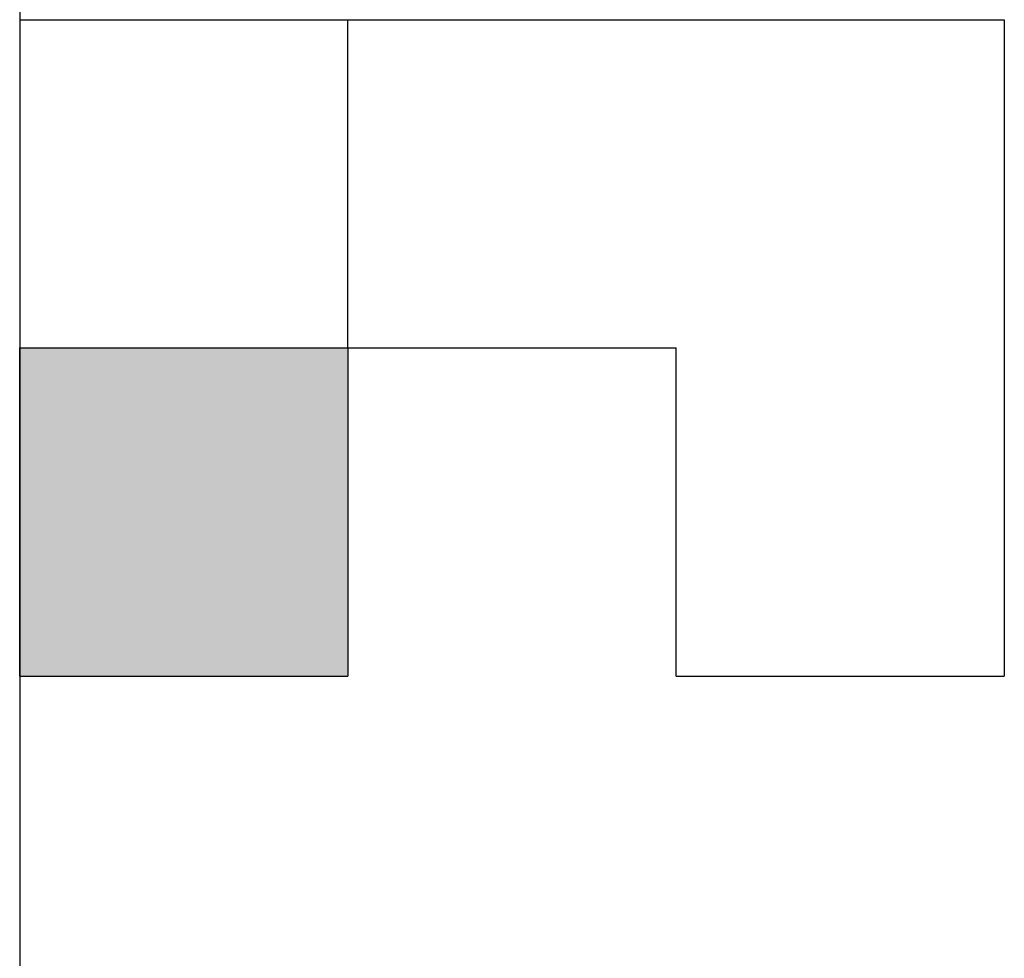
# Model space of a CAD drawing. Units: millimetres. Extents: x 0 to 1400, y -1 to 990.
# Drawn here: x 556 to 560, y 159 to 163 of the extents above; entities that cross this region are included whole.
import ezdxf

# ---------------------------------------------------------------- set-up
doc = ezdxf.new("R2010")
doc.units = ezdxf.units.MM
doc.header["$LTSCALE"] = 0.606366
doc.layers.add('NoLayerName_001', color=7, linetype='Continuous')
doc.layers.add('NoLayerName_007', color=7, linetype='Continuous')

msp = doc.modelspace()

# ---------------------------------------------------------------- hatches: boundary and pattern name
at = {"layer": 'NoLayerName_001', "linetype": 'Continuous', "lineweight": 25}
h = msp.add_hatch(dxfattribs=at)
h.set_pattern_fill('ANSI31', scale=3.3337, angle=45)
h.paths.add_polyline_path([(560.2156, 163.0634), (560.2156, 161.7299), (560.2156, 160.3964), (558.8821, 160.3964), (558.8821, 161.7299), (557.5486, 161.7299), (557.5486, 163.0634), (558.8821, 163.0634)])
h = msp.add_hatch(color=7, dxfattribs=at)
h.dxf.hatch_style = 1
h.paths.add_polyline_path([(557.5486, 161.7299), (557.5486, 160.3964), (556.2151, 160.3964), (556.2151, 161.7299)])

# ---------------------------------------------------------------- linework, layer by layer
at = {"layer": 'NoLayerName_001', "color": 7, "linetype": 'Continuous', "lineweight": 25}
for p, q in [((556.2151, 183.0656), (556.2151, 149.7285)), ((556.2151, 183.0656), (556.2151, 149.7286)), ((556.2151, 183.0655), (556.2151, 149.7286))]:
    msp.add_line(p, q, dxfattribs=at)
at = {"layer": 'NoLayerName_007', "color": 7, "linetype": 'Continuous', "lineweight": 25}
for p, q in [((556.2151, 163.0634), (557.5486, 163.0634)), ((557.5486, 161.7299), (557.5486, 163.0634)), ((557.5486, 161.7299), (557.5486, 163.0634)), ((557.5486, 161.7299), (557.5486, 163.0634)), ((557.5486, 163.0634), (558.8821, 163.0634)), ((558.8821, 163.0634), (560.2156, 163.0634)), ((558.8821, 163.0634), (560.2156, 163.0634)), ((558.8821, 163.0634), (560.2156, 163.0634)), ((558.8821, 163.0634), (560.2156, 163.0634)), ((558.8821, 163.0634), (560.2156, 163.0634)), ((558.8821, 163.0634), (560.2156, 163.0634)), ((558.8821, 163.0634), (560.2156, 163.0634)), ((558.8821, 163.0634), (560.2156, 163.0634)), ((558.8821, 163.0634), (560.2156, 163.0634)), ((558.8821, 163.0634), (560.2156, 163.0634)), ((560.2156, 163.0634), (560.2156, 161.7299)), ((560.2156, 163.0634), (560.2156, 161.7299)), ((560.2156, 163.0634), (560.2156, 161.7299)), ((556.2151, 161.7299), (557.5486, 161.7299)), ((556.2151, 161.7299), (557.5486, 161.7299)), ((556.2151, 161.7299), (557.5486, 161.7299)), ((556.2151, 161.7299), (557.5486, 161.7299)), ((556.2151, 161.7299), (557.5486, 161.7299)), ((556.2151, 161.7299), (557.5486, 161.7299)), ((556.2151, 161.7299), (557.5486, 161.7299)), ((556.2151, 161.7299), (557.5486, 161.7299)), ((556.2151, 161.7299), (557.5486, 161.7299)), ((556.2151, 161.7299), (557.5486, 161.7299)), ((556.2151, 160.3964), (556.2151, 161.7299)), ((556.2151, 160.3964), (556.2151, 161.7299)), ((556.2151, 160.3964), (556.2151, 161.7299)), ((557.5486, 161.7299), (557.5486, 160.3964)), ((557.5486, 161.7299), (557.5486, 160.3964)), ((557.5486, 161.7299), (557.5486, 160.3964)), ((557.5486, 161.7299), (558.8821, 161.7299)), ((557.5486, 161.7299), (558.8821, 161.7299)), ((557.5486, 161.7299), (558.8821, 161.7299)), ((557.5486, 161.7299), (558.8821, 161.7299)), ((557.5486, 161.7299), (558.8821, 161.7299)), ((557.5486, 161.7299), (558.8821, 161.7299)), ((557.5486, 161.7299), (558.8821, 161.7299)), ((557.5486, 161.7299), (558.8821, 161.7299)), ((557.5486, 161.7299), (558.8821, 161.7299)), ((557.5486, 161.7299), (558.8821, 161.7299)), ((558.8821, 160.3964), (558.8821, 161.7299)), ((558.8821, 160.3964), (558.8821, 161.7299)), ((558.8821, 160.3964), (558.8821, 161.7299)), ((560.2156, 161.7299), (560.2156, 160.3964)), ((560.2156, 161.7299), (560.2156, 160.3964)), ((560.2156, 161.7299), (560.2156, 160.3964)), ((556.2151, 160.3964), (557.5486, 160.3964)), ((556.2151, 160.3964), (557.5486, 160.3964)), ((556.2151, 160.3964), (557.5486, 160.3964)), ((556.2151, 160.3964), (557.5486, 160.3964)), ((556.2151, 160.3964), (557.5486, 160.3964)), ((556.2151, 160.3964), (557.5486, 160.3964)), ((556.2151, 160.3964), (557.5486, 160.3964)), ((556.2151, 160.3964), (557.5486, 160.3964)), ((556.2151, 160.3964), (557.5486, 160.3964)), ((556.2151, 160.3964), (557.5486, 160.3964)), ((558.8821, 160.3964), (560.2156, 160.3964)), ((558.8821, 160.3964), (560.2156, 160.3964)), ((558.8821, 160.3964), (560.2156, 160.3964)), ((558.8821, 160.3964), (560.2156, 160.3964)), ((558.8821, 160.3964), (560.2156, 160.3964)), ((558.8821, 160.3964), (560.2156, 160.3964)), ((558.8821, 160.3964), (560.2156, 160.3964)), ((558.8821, 160.3964), (560.2156, 160.3964)), ((558.8821, 160.3964), (560.2156, 160.3964)), ((558.8821, 160.3964), (560.2156, 160.3964))]:
    msp.add_line(p, q, dxfattribs=at)

doc.saveas('drawing.dxf')
